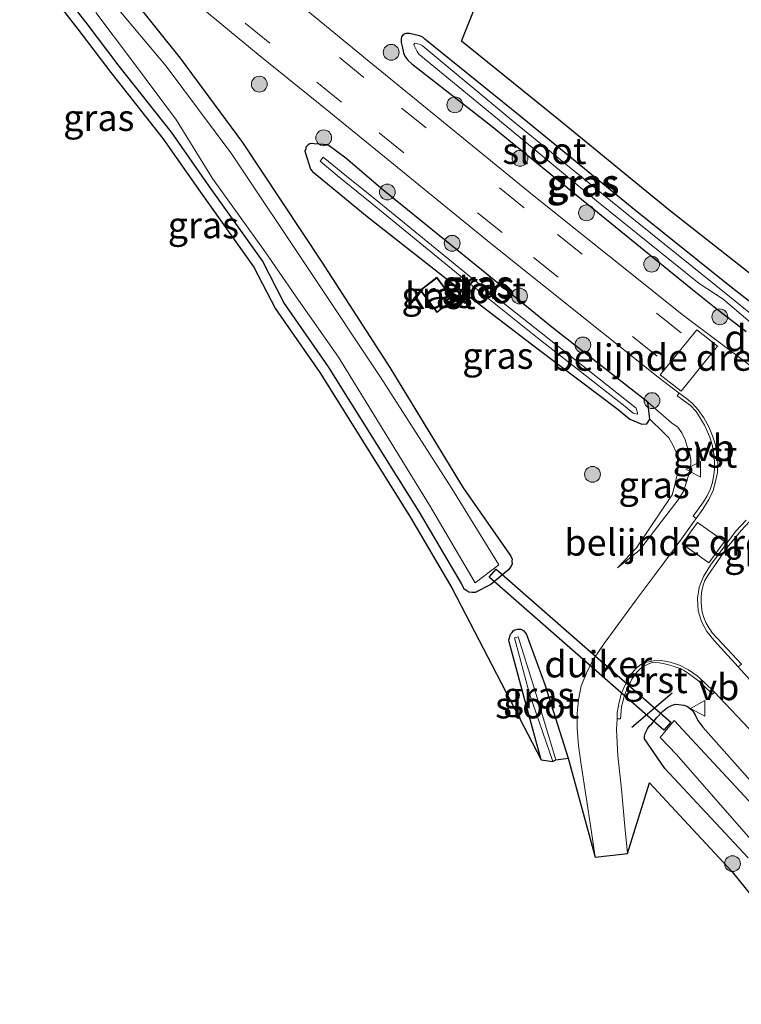
# Model space of a CAD drawing. Units: metres. Extents: x 243278 to 250009, y 462500 to 467260.
# Drawn here: x 244586 to 244655, y 464845 to 464938 of the extents above; entities that cross this region are included whole.
import ezdxf
from ezdxf.enums import TextEntityAlignment as Align

# ---------------------------------------------------------------- set-up
doc = ezdxf.new("R2010")
doc.units = ezdxf.units.M
doc.linetypes.add('VW-3-9_STREEP', pattern=[12, 3, -9])
doc.layers.get('0').update_dxf_attribs({"lineweight": 25})
for name, color, linetype, lineweight in [('B-ME-GR-BOOM-S-B1', 93, 'Continuous', 18), ('B-ME-GW-KRUINLIJN-L-B1', 93, 'Continuous', 18), ('B-ME-GW-TEENLIJN-L-B1', 93, 'Continuous', 18), ('B-ME-IE-GRASLAND-GV-B6', 93, 'Continuous', 18), ('B-ME-KG-KADASTRAAL-DAKRAND-L-B1', 13, 'Continuous', 18), ('B-ME-OG-BEBOUWING-GV-B6', 173, 'Continuous', 18), ('B-ME-OG-WATER-GV-B6', 153, 'Continuous', 18), ('B-ME-VH-DREMPEL-GV-B6', 8, 'Continuous', 18), ('B-ME-VH-VERH_SOORT-BITUMEN-GV-B6', 8, 'IE-TERREINAFSCHEIDING-NATUURLIJK-HOUTWAL', 18), ('B-ME-VH-VERH_SOORT-GV-B6', 8, 'Continuous', 18), ('B-ME-VW-MARKERING-39STREEP-015-L-B1', 255, 'VW-3-9_STREEP', 18), ('B-ME-VW-MEUBILAIR_WEGMEUBILAIR-VERKEERSBORD-S-B1', 8, 'Continuous', 18)]:
    doc.layers.add(name, color=color, linetype=linetype, lineweight=lineweight)
for name, color, linetype in [('B-ME-GW-INSTEEKWATERGANG-L-B1', 10, 'Continuous'), ('B-ME-IE-TERREINAFSCHEIDING-SCHRIKHEK-L-B1', 10, 'Continuous'), ('B-ME-KG-KADASTRAAL-OPNAMEDTMGRENS-L-B1', 10, 'Continuous'), ('B-ME-KW-DUIKER-GV-B6', 10, 'Continuous')]:
    doc.layers.add(name, color=color, linetype=linetype)
doc.styles.add('NLCS-ISO', font='NLCS-ISO.TTF')
doc.linetypes.add('IE-TERREINAFSCHEIDING-NATUURLIJK-HOUTWAL', pattern='A,7,-1.5,[67,NLCS.SHX,S=0.75,R=45,X=0,Y=0],-1.5,7,-1.5,[70,NLCS.SHX,S=0.75,R=0,X=0,Y=0],-1.5', length=20)

# ---------------------------------------------------------------- blocks, each defined once
blk = doc.blocks.new('boom')
h = blk.add_hatch(color=256)
edge = h.paths.add_edge_path()
edge.add_arc((0, 0), 0.75, 0, 360)
blk.add_circle((0, 0), 0.75)
blk = doc.blocks.new('verkeersbord')
for p, q in [((0, 0.75), (-0.75, -0.625)), ((0.75, -0.625), (0, 0.75)), ((-0.75, -0.625), (0.75, -0.625))]:
    blk.add_line(p, q)

msp = doc.modelspace()

# ---------------------------------------------------------------- linework, layer by layer
at = {"layer": 'B-ME-GW-INSTEEKWATERGANG-L-B1'}
for points in [[(244596.827, 464940.047, 21.019), (244601.444, 464934.277, 21.029), (244607.35, 464926.285, 20.925), (244614.872, 464914.928, 20.902), (244621.314, 464904.93, 20.719), (244628.265, 464893.503, 20.517), (244632.738, 464887.126, 20.719), (244632.921, 464886.77, 20.72), (244632.905, 464886.542, 20.698), (244632.916, 464886.268, 20.682), (244632.812, 464886.036, 20.645), (244632.6, 464885.755, 20.615), (244632.234, 464885.455, 20.617), (244630.91, 464884.342, 20.449), (244629.409, 464883.573, 20.537), (244629.099, 464883.58, 20.482), (244628.809, 464883.615, 20.464), (244628.626, 464883.738, 20.415), (244628.374, 464883.898, 20.491), (244628.109, 464884.423, 20.526), (244624.141, 464891.201, 20.609), (244615.51, 464904.988, 20.56), (244611.281, 464911.098, 20.604), (244609.239, 464915.036, 20.512), (244604.188, 464922.127, 20.68), (244600.606, 464927.26, 20.652), (244595.645, 464933.514, 20.71), (244592.532, 464937.644, 20.761), (244586.934, 464944.798, 19.997)], [(244656.126, 464910.646, 20.656), (244653.566, 464912.628, 20.612), (244644.293, 464920.07, 20.691), (244633.692, 464928.77, 20.779), (244624.65, 464936.068, 20.625), (244624.447, 464936.273, 20.66), (244624.147, 464936.402, 20.68), (244623.183, 464936.599, 20.646), (244622.831, 464936.603, 20.602), (244622.588, 464936.521, 20.747), (244622.431, 464936.303, 20.781), (244622.391, 464936.111, 20.8), (244622.4, 464935.757, 20.843), (244622.477, 464935.363, 20.811), (244622.624, 464934.786, 20.844), (244622.743, 464934.444, 20.92), (244623.018, 464934.073, 20.946), (244623.395, 464933.72, 20.949), (244630.856, 464927.911, 20.93), (244640.502, 464920.085, 20.908), (244650.017, 464912.326, 20.993), (244652.088, 464910.672, 20.88)], [(244645.804, 464901.644, 20.881), (244636.853, 464908.627, 20.946), (244630.02, 464914.203, 20.934), (244620.65, 464921.764, 21.042), (244617.135, 464924.794, 21.012), (244615.427, 464926.048, 21.04), (244614.155, 464926.149, 21.062), (244613.883, 464926.18, 21.078), (244613.721, 464926.138, 21.069), (244613.573, 464926.049, 21.063), (244613.466, 464925.947, 21.078), (244613.351, 464925.822, 21.074), (244613.361, 464925.662, 21.068), (244613.271, 464925.455, 21.094), (244613.794, 464923.741, 21.074), (244614.003, 464923.527, 21.083), (244619.159, 464919.235, 21.078), (244627.99, 464912.329, 20.851), (244635.272, 464906.763, 20.647), (244642.985, 464900.934, 20.518), (244644.09, 464900.031, 20.525), (244645.229, 464899.553, 20.522), (244645.696, 464899.591, 20.465), (244645.839, 464899.781, 20.455), (244645.974, 464900.023, 20.391), (244645.804, 464901.644, 20.881)], [(244652.088, 464910.672, 20.88), (244655.12, 464908.334, 20.857)], [(244635.661, 464867.703, 20.489), (244633.982, 464873.962, 20.436), (244632.645, 464878.892, 20.525), (244632.623, 464879.1, 20.574), (244632.711, 464879.359, 20.553), (244632.779, 464879.642, 20.581), (244632.938, 464879.781, 20.596), (244633.027, 464879.933, 20.592), (244633.177, 464880.039, 20.634), (244633.425, 464880.099, 20.657), (244633.746, 464880.086, 20.689), (244634.039, 464879.939, 20.745), (244634.293, 464879.607, 20.746), (244636.023, 464874.847, 20.885), (244638.24, 464867.877, 20.987)], [(244655.306, 464858.401, 20.57), (244647.415, 464866.892, 20.646), (244645.481, 464869.688, 20.42), (244645.47, 464869.936, 20.376), (244645.55, 464870.203, 20.384), (244645.755, 464870.65, 20.727), (244645.93, 464870.895, 20.705), (244646.171, 464871.127, 20.737), (244646.647, 464871.718, 20.747), (244647.201, 464872.305, 20.735), (244647.668, 464872.676, 20.718), (244648.054, 464872.872, 20.725), (244648.41, 464872.972, 20.71), (244648.736, 464872.947, 20.713), (244649.194, 464872.878, 20.716), (244649.567, 464872.752, 20.7), (244649.994, 464872.425, 20.609), (244650.289, 464871.967, 20.628), (244650.532, 464871.443, 20.653), (244651.024, 464870.815, 20.678), (244658.058, 464862.883, 20.775)]]:
    msp.add_polyline3d(points, dxfattribs=at)
at = {"layer": 'B-ME-GW-KRUINLIJN-L-B1'}
msp.add_polyline3d([(244642.906, 464885.915, 20.927), (244645.007, 464887.611, 20.951), (244648.778, 464892.503, 20.906), (244649.2, 464893.245, 20.954), (244649.466, 464894.068, 20.997), (244649.658, 464894.675, 20.983), (244649.842, 464895.191, 21.007), (244649.872, 464896.181, 21.02), (244649.742, 464896.816, 21.015), (244649.5, 464897.534, 21), (244649.321, 464898.054, 20.997), (244649.027, 464898.736, 20.997), (244648.637, 464899.26, 20.99), (244648.051, 464899.691, 20.958), (244645.804, 464901.644, 20.881)], dxfattribs=at)
at = {"layer": 'B-ME-GW-TEENLIJN-L-B1'}
msp.add_polyline3d([(244642.906, 464885.915, 20.927), (244644.723, 464887.809, 20.765), (244648.087, 464892.831, 20.564), (244648.292, 464893.533, 20.544), (244648.442, 464894.236, 20.569), (244648.615, 464894.862, 20.528), (244648.669, 464895.523, 20.484), (244648.654, 464895.989, 20.476), (244648.58, 464896.483, 20.511), (244648.444, 464896.954, 20.517), (244648.223, 464897.458, 20.514), (244647.771, 464898.25, 20.513), (244647.32, 464898.732, 20.491), (244645.974, 464900.023, 20.391)], dxfattribs=at)
at = {"layer": 'B-ME-IE-GRASLAND-GV-B6'}
for points in [[(244612.919, 464945.047, 21.139), (244614.759, 464940.319, 21.065), (244625.067, 464947.161, 20.714), (244634.823, 464952.695, 20.987), (244628.135, 464935.878, 20.689), (244637.177, 464928.58, 20.843), (244647.778, 464919.88, 20.755), (244657.96, 464911.87, 20.845)], [(244586.934, 464944.798, 19.997), (244592.532, 464937.644, 20.761), (244595.645, 464933.514, 20.71), (244600.606, 464927.26, 20.652), (244604.188, 464922.127, 20.68), (244609.239, 464915.036, 20.512), (244611.281, 464911.098, 20.604), (244615.51, 464904.988, 20.56), (244624.141, 464891.201, 20.609), (244628.109, 464884.423, 20.526), (244628.374, 464883.898, 20.491), (244628.626, 464883.738, 20.415), (244628.809, 464883.615, 20.464), (244629.099, 464883.58, 20.482), (244629.409, 464883.573, 20.537), (244630.91, 464884.342, 20.449), (244632.234, 464885.455, 20.617), (244632.6, 464885.755, 20.615), (244632.812, 464886.036, 20.645), (244632.916, 464886.268, 20.682), (244632.905, 464886.542, 20.698), (244632.921, 464886.77, 20.72), (244632.738, 464887.126, 20.719), (244628.265, 464893.503, 20.517), (244621.314, 464904.93, 20.719), (244614.872, 464914.928, 20.902), (244607.35, 464926.285, 20.925), (244601.444, 464934.277, 21.029), (244596.827, 464940.047, 21.019)], [(244596.827, 464940.047, 21.019), (244601.444, 464934.277, 21.029), (244607.35, 464926.285, 20.925), (244614.872, 464914.928, 20.902), (244621.314, 464904.93, 20.719), (244628.265, 464893.503, 20.517), (244632.738, 464887.126, 20.719), (244632.921, 464886.77, 20.72), (244632.905, 464886.542, 20.698), (244632.916, 464886.268, 20.682), (244632.812, 464886.036, 20.645), (244632.6, 464885.755, 20.615), (244632.234, 464885.455, 20.617), (244630.91, 464884.342, 20.449), (244629.409, 464883.573, 20.537), (244629.099, 464883.58, 20.482), (244628.809, 464883.615, 20.464), (244628.626, 464883.738, 20.415), (244628.374, 464883.898, 20.491), (244628.109, 464884.423, 20.526), (244624.141, 464891.201, 20.609), (244615.51, 464904.988, 20.56), (244611.281, 464911.098, 20.604), (244609.239, 464915.036, 20.512), (244604.188, 464922.127, 20.68), (244600.606, 464927.26, 20.652), (244595.645, 464933.514, 20.71), (244592.532, 464937.644, 20.761), (244586.934, 464944.798, 19.997)], [(244600.682, 464941.393, 21.284), (244608.838, 464934.621, 21.227), (244615.695, 464929.095, 21.188), (244630.898, 464916.702, 21.148), (244646.788, 464904.014, 21.167), (244648.781, 464902.484, 21.22), (244648.585, 464902.251, 21.193), (244649.835, 464901.309, 21.206), (244650.364, 464900.736, 21.217), (244650.8, 464900.092, 21.189), (244651.168, 464899.465, 21.187), (244651.422, 464898.88, 21.182), (244651.667, 464898.304, 21.171), (244651.876, 464897.707, 21.152), (244651.992, 464897.155, 21.161), (244652.093, 464896.479, 21.147), (244652.131, 464895.826, 21.153), (244652.108, 464895.236, 21.134), (244652.02, 464894.546, 21.133), (244651.898, 464893.936, 21.126), (244651.703, 464893.347, 21.123), (244651.408, 464892.749, 21.123), (244651.07, 464892.17, 21.106), (244650.105, 464890.83, 21.077), (244650.376, 464890.604, 21.085), (244650.19, 464890.34, 21.08), (244648.407, 464887.883, 21.029), (244646.398, 464885.173, 21.021), (244644.703, 464882.878, 21.051), (244642.705, 464880.179, 21.062), (244641.651, 464878.754, 21.063), (244640.653, 464877.25, 21.068), (244640.074, 464876.138, 21.062), (244639.475, 464874.71, 21.039), (244639.209, 464873.397, 21.052), (244639.107, 464872.121, 21.055), (244639.09, 464870.707, 21.052), (244639.224, 464869.037, 21.057), (244639.465, 464867.258, 21.057), (244640.428, 464861.057, 21.097), (244640.786, 464858.466, 21.106), (244638.24, 464867.877, 20.987), (244636.023, 464874.847, 20.885), (244634.293, 464879.607, 20.746), (244634.039, 464879.939, 20.745), (244633.746, 464880.086, 20.689), (244633.425, 464880.099, 20.657), (244633.177, 464880.039, 20.634), (244633.027, 464879.933, 20.592), (244632.938, 464879.781, 20.596), (244632.779, 464879.642, 20.581), (244632.711, 464879.359, 20.553), (244632.623, 464879.1, 20.574), (244632.645, 464878.892, 20.525), (244633.982, 464873.962, 20.436), (244635.661, 464867.703, 20.489), (244627.22, 464883.964, 20.526), (244623.286, 464890.683, 20.609), (244614.675, 464904.438, 20.56), (244610.487, 464910.488, 20.604), (244608.425, 464914.456, 20.512), (244603.371, 464921.551, 20.68), (244599.803, 464926.663, 20.652), (244594.854, 464932.902, 20.71), (244591.739, 464937.035, 20.761), (244586.215, 464944.094, 19.997)], [(244593.435, 464938.612, 19.647), (244596.828, 464934.114, 19.624), (244601.074, 464928.394, 19.592), (244604.517, 464922.857, 19.69), (244609.491, 464915.899, 19.866), (244612.444, 464911.631, 19.631), (244616.457, 464905.893, 19.626), (244625.09, 464891.862, 19.633), (244629.404, 464884.507, 19.678), (244631.651, 464886.195, 19.65), (244627.206, 464893.438, 19.643), (244620.436, 464904.021, 19.583), (244613.882, 464913.831, 19.631), (244606.324, 464925.154, 19.635), (244600.109, 464933.522, 19.611), (244595.255, 464939.268, 19.627)], [(244660.859, 464901.093, 21.134), (244649.18, 464909.851, 21.101), (244635.023, 464921.175, 21.141), (244619.721, 464933.66, 21.189), (244613.192, 464939.006, 21.2)], [(244656.126, 464910.646, 20.656), (244653.566, 464912.628, 20.612), (244644.293, 464920.07, 20.691), (244633.692, 464928.77, 20.779), (244624.65, 464936.068, 20.625), (244624.447, 464936.273, 20.66), (244624.147, 464936.402, 20.68), (244623.183, 464936.599, 20.646), (244622.831, 464936.603, 20.602), (244622.588, 464936.521, 20.747), (244622.431, 464936.303, 20.781), (244622.391, 464936.111, 20.8), (244622.4, 464935.757, 20.843), (244622.477, 464935.363, 20.811), (244622.624, 464934.786, 20.844), (244622.743, 464934.444, 20.92), (244623.018, 464934.073, 20.946), (244623.395, 464933.72, 20.949), (244630.856, 464927.911, 20.93), (244640.502, 464920.085, 20.908), (244650.017, 464912.326, 20.993), (244652.088, 464910.672, 20.88), (244655.12, 464908.334, 20.857)], [(244655.12, 464908.334, 20.857), (244652.088, 464910.672, 20.88), (244650.017, 464912.326, 20.993), (244640.502, 464920.085, 20.908), (244630.856, 464927.911, 20.93), (244623.395, 464933.72, 20.949), (244623.018, 464934.073, 20.946), (244622.743, 464934.444, 20.92), (244622.624, 464934.786, 20.844), (244622.477, 464935.363, 20.811), (244622.4, 464935.757, 20.843), (244622.391, 464936.111, 20.8), (244622.431, 464936.303, 20.781), (244622.588, 464936.521, 20.747), (244622.831, 464936.603, 20.602), (244623.183, 464936.599, 20.646), (244624.147, 464936.402, 20.68), (244624.447, 464936.273, 20.66), (244624.65, 464936.068, 20.625)], [(244655.83, 464909.652, 19.984), (244655.54, 464910.041, 19.998), (244653.383, 464911.786, 19.899), (244643.808, 464919.515, 19.97), (244633.095, 464928.234, 20), (244624.403, 464935.467, 20.006), (244624.134, 464935.584, 20.008), (244623.941, 464935.625, 20.023), (244623.764, 464935.708, 19.97), (244623.663, 464935.647, 19.93), (244623.614, 464935.582, 19.995), (244623.635, 464935.483, 19.943), (244623.733, 464935.276, 19.939), (244623.812, 464935.104, 19.935), (244623.929, 464934.896, 20.025), (244624.08, 464934.634, 20.007), (244631.525, 464928.525, 19.98), (244640.938, 464920.745, 20.034), (244650.668, 464912.904, 20.097), (244652.933, 464911.405, 19.86), (244655.512, 464909.24, 20.014), (244655.83, 464909.652, 19.984)], [(244624.65, 464936.068, 20.625), (244633.692, 464928.77, 20.779), (244644.293, 464920.07, 20.691), (244653.566, 464912.628, 20.612), (244656.126, 464910.646, 20.656)], [(244645.804, 464901.644, 20.881), (244645.974, 464900.023, 20.391), (244645.839, 464899.781, 20.455), (244645.696, 464899.591, 20.465), (244645.229, 464899.553, 20.522), (244644.09, 464900.031, 20.525), (244642.985, 464900.934, 20.518), (244635.272, 464906.763, 20.647), (244627.99, 464912.329, 20.851), (244619.159, 464919.235, 21.078), (244614.003, 464923.527, 21.083), (244613.794, 464923.741, 21.074), (244613.271, 464925.455, 21.094), (244613.361, 464925.662, 21.068), (244613.351, 464925.822, 21.074), (244613.466, 464925.947, 21.078), (244613.573, 464926.049, 21.063), (244613.721, 464926.138, 21.069), (244613.883, 464926.18, 21.078), (244614.155, 464926.149, 21.062), (244615.427, 464926.048, 21.04), (244617.135, 464924.794, 21.012), (244620.65, 464921.764, 21.042), (244630.02, 464914.203, 20.934), (244636.853, 464908.627, 20.946), (244645.804, 464901.644, 20.881)], [(244645.974, 464900.023, 20.391), (244647.32, 464898.732, 20.491), (244647.771, 464898.25, 20.513), (244648.223, 464897.458, 20.514), (244648.444, 464896.954, 20.517), (244648.58, 464896.483, 20.511), (244648.654, 464895.989, 20.476), (244648.669, 464895.523, 20.484), (244648.615, 464894.862, 20.528), (244648.442, 464894.236, 20.569), (244648.292, 464893.533, 20.544), (244648.087, 464892.831, 20.564), (244644.723, 464887.809, 20.765), (244642.906, 464885.915, 20.927), (244645.007, 464887.611, 20.951), (244648.778, 464892.503, 20.906), (244649.2, 464893.245, 20.954), (244649.466, 464894.068, 20.997), (244649.658, 464894.675, 20.983), (244649.842, 464895.191, 21.007), (244649.872, 464896.181, 21.02), (244649.742, 464896.816, 21.015), (244649.5, 464897.534, 21), (244649.321, 464898.054, 20.997), (244649.027, 464898.736, 20.997), (244648.637, 464899.26, 20.99), (244648.051, 464899.691, 20.958), (244645.804, 464901.644, 20.881), (244636.853, 464908.627, 20.946), (244630.02, 464914.203, 20.934), (244620.65, 464921.764, 21.042), (244617.135, 464924.794, 21.012), (244615.427, 464926.048, 21.04), (244614.155, 464926.149, 21.062), (244613.883, 464926.18, 21.078), (244613.721, 464926.138, 21.069), (244613.573, 464926.049, 21.063), (244613.466, 464925.947, 21.078), (244613.351, 464925.822, 21.074), (244613.361, 464925.662, 21.068), (244613.271, 464925.455, 21.094), (244613.794, 464923.741, 21.074), (244614.003, 464923.527, 21.083), (244619.159, 464919.235, 21.078), (244627.99, 464912.329, 20.851), (244635.272, 464906.763, 20.647), (244642.985, 464900.934, 20.518), (244644.09, 464900.031, 20.525), (244645.229, 464899.553, 20.522), (244645.696, 464899.591, 20.465), (244645.839, 464899.781, 20.455), (244645.974, 464900.023, 20.391)], [(244644.697, 464901.067, 19.929), (244635.685, 464908.205, 19.885), (244629.07, 464913.442, 19.84), (244619.943, 464920.902, 19.907), (244617.21, 464923.091, 19.92), (244614.996, 464924.873, 19.927), (244614.7, 464924.514, 19.941), (244616.317, 464923.135, 19.873), (244619.647, 464920.462, 19.894), (244628.693, 464913.05, 19.82), (244635.344, 464907.734, 19.865), (244643.496, 464901.365, 19.877), (244644.395, 464900.605, 19.919), (244644.859, 464900.501, 19.975), (244644.697, 464901.067, 19.929)], [(244627.405, 464911.352, 20.988), (244625.788, 464913.482, 20.99), (244624.188, 464912.256, 20.996), (244625.79, 464910.143, 20.994), (244627.405, 464911.352, 20.988)], [(244645.974, 464900.023, 20.391), (244645.804, 464901.644, 20.881), (244648.051, 464899.691, 20.958), (244648.637, 464899.26, 20.99), (244649.027, 464898.736, 20.997), (244649.321, 464898.054, 20.997), (244649.5, 464897.534, 21), (244649.742, 464896.816, 21.015), (244649.872, 464896.181, 21.02), (244649.842, 464895.191, 21.007), (244649.658, 464894.675, 20.983), (244649.466, 464894.068, 20.997), (244649.2, 464893.245, 20.954), (244648.778, 464892.503, 20.906), (244645.007, 464887.611, 20.951), (244642.906, 464885.915, 20.927), (244644.723, 464887.809, 20.765), (244648.087, 464892.831, 20.564), (244648.292, 464893.533, 20.544), (244648.442, 464894.236, 20.569), (244648.615, 464894.862, 20.528), (244648.669, 464895.523, 20.484), (244648.654, 464895.989, 20.476), (244648.58, 464896.483, 20.511), (244648.444, 464896.954, 20.517), (244648.223, 464897.458, 20.514), (244647.771, 464898.25, 20.513), (244647.32, 464898.732, 20.491), (244645.974, 464900.023, 20.391)], [(244655.546, 464875.241, 20.94), (244654.364, 464876.536, 20.937), (244654.675, 464876.785, 20.957), (244651.935, 464879.708, 20.977), (244651.611, 464880.2, 20.972), (244651.338, 464880.675, 20.985), (244651.101, 464881.204, 20.973), (244650.944, 464881.701, 20.977), (244650.874, 464882.177, 20.981), (244650.84, 464882.718, 20.973), (244650.844, 464883.185, 20.974), (244650.923, 464883.735, 20.967), (244651.048, 464884.268, 20.982), (244651.214, 464884.715, 20.994), (244651.477, 464885.177, 21.002), (244653.332, 464887.834, 21.051), (244654.643, 464889.476, 21.092), (244655.482, 464890.356, 21.109)], [(244638.24, 464867.877, 20.987), (244637.076, 464867.709, 20.072), (244634.996, 464874.642, 20.102), (244633.492, 464879.36, 20.119), (244633.147, 464879.264, 20.132), (244634.558, 464873.96, 20.091), (244636.772, 464867.563, 20.103), (244635.661, 464867.703, 20.489), (244633.982, 464873.962, 20.436), (244632.645, 464878.892, 20.525), (244632.623, 464879.1, 20.574), (244632.711, 464879.359, 20.553), (244632.779, 464879.642, 20.581), (244632.938, 464879.781, 20.596), (244633.027, 464879.933, 20.592), (244633.177, 464880.039, 20.634), (244633.425, 464880.099, 20.657), (244633.746, 464880.086, 20.689), (244634.039, 464879.939, 20.745), (244634.293, 464879.607, 20.746), (244636.023, 464874.847, 20.885), (244638.24, 464867.877, 20.987)], [(244663.957, 464844.513, 20.741), (244653.794, 464857.09, 20.57), (244645.95, 464865.53, 20.646), (244643.852, 464858.807, 21.064), (244643.618, 464861.376, 21.042), (244643.31, 464864.921, 21.063), (244642.96, 464868.09, 21.053), (244642.825, 464870.58, 21.074), (244642.874, 464871.608, 21.069), (244643.212, 464871.609, 21.074), (244643.274, 464872.329, 21.068), (244643.312, 464872.779, 21.066), (244643.39, 464873.084, 21.074), (244643.505, 464873.619, 21.068), (244643.684, 464874.097, 21.075), (244643.9, 464874.542, 21.071), (244644.278, 464875.361, 21.074), (244644.519, 464875.691, 21.064), (244644.773, 464876.039, 21.057), (244645.067, 464876.326, 21.055), (244645.384, 464876.604, 21.058), (244645.748, 464876.76, 21.049), (244646.111, 464876.894, 21.041), (244646.513, 464876.932, 21.033), (244646.882, 464876.909, 21.025), (244647.258, 464876.847, 21.026), (244647.742, 464876.733, 21.024), (244648.2, 464876.583, 21.027), (244648.672, 464876.419, 21.017), (244649.181, 464876.204, 21.031), (244649.65, 464875.897, 21.021), (244650.133, 464875.541, 21.015), (244650.628, 464875.169, 21.013), (244651.061, 464874.765, 21.006), (244651.917, 464873.931, 20.996), (244652.115, 464874.121, 21.003)], [(244652.115, 464874.121, 21.003), (244657.448, 464868.456, 20.917)], [(244655.306, 464858.401, 20.57), (244647.415, 464866.892, 20.646), (244645.481, 464869.688, 20.42), (244645.47, 464869.936, 20.376), (244645.55, 464870.203, 20.384), (244645.755, 464870.65, 20.727), (244645.93, 464870.895, 20.705), (244646.171, 464871.127, 20.737), (244646.647, 464871.718, 20.747), (244647.201, 464872.305, 20.735), (244647.668, 464872.676, 20.718), (244648.054, 464872.872, 20.725), (244648.41, 464872.972, 20.71), (244648.736, 464872.947, 20.713), (244649.194, 464872.878, 20.716), (244649.567, 464872.752, 20.7), (244649.994, 464872.425, 20.609), (244650.289, 464871.967, 20.628), (244650.532, 464871.443, 20.653)], [(244650.532, 464871.443, 20.653), (244650.289, 464871.967, 20.628), (244649.994, 464872.425, 20.609), (244649.567, 464872.752, 20.7), (244649.194, 464872.878, 20.716), (244648.736, 464872.947, 20.713), (244648.41, 464872.972, 20.71), (244648.054, 464872.872, 20.725), (244647.668, 464872.676, 20.718), (244647.201, 464872.305, 20.735), (244646.647, 464871.718, 20.747), (244646.171, 464871.127, 20.737), (244645.93, 464870.895, 20.705), (244645.755, 464870.65, 20.727), (244645.55, 464870.203, 20.384), (244645.47, 464869.936, 20.376), (244645.481, 464869.688, 20.42), (244647.415, 464866.892, 20.646), (244655.306, 464858.401, 20.57)], [(244657.011, 464862.046, 19.626), (244648.295, 464871.441, 19.616), (244646.95, 464869.836, 19.602), (244648.499, 464868.202, 19.611), (244656.233, 464859.392, 19.611)], [(244650.532, 464871.443, 20.653), (244651.024, 464870.815, 20.678), (244658.058, 464862.883, 20.775)], [(244658.058, 464862.883, 20.775), (244651.024, 464870.815, 20.678), (244650.532, 464871.443, 20.653)]]:
    msp.add_polyline3d(points, dxfattribs=at)
at = {"layer": 'B-ME-IE-TERREINAFSCHEIDING-SCHRIKHEK-L-B1'}
msp.add_line((244644.282, 464870.808, 20.983), (244648.097, 464874.073, 20.892), dxfattribs=at)
at = {"layer": 'B-ME-KG-KADASTRAAL-DAKRAND-L-B1'}
msp.add_polyline3d([(244627.3347, 464911.3619, 22.943), (244625.7785, 464913.4118, 22.945), (244624.2579, 464912.2466, 22.951), (244625.7998, 464910.2128, 22.949), (244627.3347, 464911.3619, 22.943)], dxfattribs=at)
at = {"layer": 'B-ME-KG-KADASTRAAL-OPNAMEDTMGRENS-L-B1'}
for points in [[(244657.96, 464911.87, 20.845), (244647.778, 464919.88, 20.755), (244637.177, 464928.58, 20.843), (244628.135, 464935.878, 20.689), (244634.823, 464952.695, 20.987)], [(244586.215, 464944.094, 19.997), (244591.739, 464937.035, 20.761), (244594.854, 464932.902, 20.71), (244599.803, 464926.663, 20.652), (244603.371, 464921.551, 20.68), (244608.425, 464914.456, 20.512), (244610.487, 464910.488, 20.604), (244614.675, 464904.438, 20.56), (244623.286, 464890.683, 20.609), (244627.22, 464883.964, 20.526), (244635.661, 464867.703, 20.489), (244636.772, 464867.563, 20.103), (244637.076, 464867.709, 20.072), (244638.24, 464867.877, 20.987), (244640.786, 464858.466, 21.106), (244643.852, 464858.807, 21.064), (244645.95, 464865.53, 20.646), (244653.794, 464857.09, 20.57), (244663.957, 464844.513, 20.741)]]:
    msp.add_polyline3d(points, dxfattribs=at)
at = {"layer": 'B-ME-KW-DUIKER-GV-B6'}
msp.add_polyline3d([(244647.983, 464871.271, 20.126), (244647.325, 464870.519, 20.126), (244630.752, 464885.026, 20.131), (244631.41, 464885.778, 20.131), (244647.983, 464871.271, 20.126)], dxfattribs=at)
at = {"layer": 'B-ME-OG-BEBOUWING-GV-B6'}
msp.add_polyline3d([(244627.405, 464911.352, 20.988), (244625.79, 464910.143, 20.994), (244624.188, 464912.256, 20.996), (244625.788, 464913.482, 20.99), (244627.405, 464911.352, 20.988)], dxfattribs=at)
at = {"layer": 'B-ME-OG-WATER-GV-B6'}
for points in [[(244595.255, 464939.268, 19.627), (244600.109, 464933.522, 19.611), (244606.324, 464925.154, 19.635), (244613.882, 464913.831, 19.631), (244620.436, 464904.021, 19.583), (244627.206, 464893.438, 19.643), (244631.651, 464886.195, 19.65), (244629.404, 464884.507, 19.678), (244625.09, 464891.862, 19.633), (244616.457, 464905.893, 19.626), (244612.444, 464911.631, 19.631), (244609.491, 464915.899, 19.866), (244604.517, 464922.857, 19.69), (244601.074, 464928.394, 19.592), (244596.828, 464934.114, 19.624), (244593.435, 464938.612, 19.647)], [(244655.83, 464909.652, 19.984), (244655.512, 464909.24, 20.014), (244652.933, 464911.405, 19.86), (244650.668, 464912.904, 20.097), (244640.938, 464920.745, 20.034), (244631.525, 464928.525, 19.98), (244624.08, 464934.634, 20.007), (244623.929, 464934.896, 20.025), (244623.812, 464935.104, 19.935), (244623.733, 464935.276, 19.939), (244623.635, 464935.483, 19.943), (244623.614, 464935.582, 19.995), (244623.663, 464935.647, 19.93), (244623.764, 464935.708, 19.97), (244623.941, 464935.625, 20.023), (244624.134, 464935.584, 20.008), (244624.403, 464935.467, 20.006), (244633.095, 464928.234, 20), (244643.808, 464919.515, 19.97), (244653.383, 464911.786, 19.899), (244655.54, 464910.041, 19.998), (244655.83, 464909.652, 19.984)], [(244644.697, 464901.067, 19.929), (244644.859, 464900.501, 19.975), (244644.395, 464900.605, 19.919), (244643.496, 464901.365, 19.877), (244635.344, 464907.734, 19.865), (244628.693, 464913.05, 19.82), (244619.647, 464920.462, 19.894), (244616.317, 464923.135, 19.873), (244614.7, 464924.514, 19.941), (244614.996, 464924.873, 19.927), (244617.21, 464923.091, 19.92), (244619.943, 464920.902, 19.907), (244629.07, 464913.442, 19.84), (244635.685, 464908.205, 19.885), (244644.697, 464901.067, 19.929)], [(244637.076, 464867.709, 20.072), (244636.772, 464867.563, 20.103), (244634.558, 464873.96, 20.091), (244633.147, 464879.264, 20.132), (244633.492, 464879.36, 20.119), (244634.996, 464874.642, 20.102), (244637.076, 464867.709, 20.072)], [(244656.233, 464859.392, 19.611), (244648.499, 464868.202, 19.611), (244646.95, 464869.836, 19.602), (244648.295, 464871.441, 19.616), (244657.011, 464862.046, 19.626)]]:
    msp.add_polyline3d(points, dxfattribs=at)
at = {"layer": 'B-ME-VH-DREMPEL-GV-B6'}
for points in [[(244652.398, 464906.96, 21.179), (244648.95, 464902.689, 21.197), (244646.968, 464904.226, 21.145), (244650.438, 464908.497, 21.14), (244652.398, 464906.96, 21.179)], [(244653.062, 464888.419, 21.045), (244651.588, 464886.382, 20.998), (244649.065, 464888.201, 21.011), (244650.501, 464890.215, 21.062), (244653.062, 464888.419, 21.045)]]:
    msp.add_polyline3d(points, dxfattribs=at)
at = {"layer": 'B-ME-VH-VERH_SOORT-BITUMEN-GV-B6'}
for points in [[(244657.448, 464868.456, 20.917), (244652.115, 464874.121, 21.003), (244651.169, 464875.03, 21.011), (244650.459, 464875.68, 21.016), (244649.661, 464876.229, 21.028), (244648.8, 464876.684, 21.033), (244647.921, 464876.961, 21.041), (244647.064, 464877.13, 21.05), (244646.326, 464877.095, 21.058), (244645.71, 464876.956, 21.051), (244645.143, 464876.75, 21.064), (244644.693, 464876.404, 21.064), (244644.347, 464875.994, 21.071), (244643.963, 464875.437, 21.076), (244643.585, 464874.702, 21.082), (244643.263, 464873.936, 21.079), (244643.037, 464873.004, 21.062), (244642.896, 464872.189, 21.067), (244642.874, 464871.608, 21.069), (244642.825, 464870.58, 21.074), (244642.96, 464868.09, 21.053), (244643.31, 464864.921, 21.063), (244643.618, 464861.376, 21.042), (244643.852, 464858.807, 21.064), (244640.786, 464858.466, 21.106), (244640.428, 464861.057, 21.097), (244639.465, 464867.258, 21.057), (244639.224, 464869.037, 21.057), (244639.09, 464870.707, 21.052), (244639.107, 464872.121, 21.055), (244639.209, 464873.397, 21.052), (244639.475, 464874.71, 21.039), (244640.074, 464876.138, 21.062), (244640.653, 464877.25, 21.068), (244641.651, 464878.754, 21.063), (244642.705, 464880.179, 21.062), (244644.703, 464882.878, 21.051), (244646.398, 464885.173, 21.021), (244648.407, 464887.883, 21.029), (244650.19, 464890.34, 21.08), (244650.376, 464890.604, 21.085), (244651.006, 464891.498, 21.104), (244651.565, 464892.396, 21.125), (244652, 464893.243, 21.12), (244652.22, 464894.117, 21.12), (244652.388, 464894.958, 21.136), (244652.445, 464895.926, 21.152), (244652.378, 464896.746, 21.162), (244652.206, 464897.598, 21.161), (244651.922, 464898.433, 21.174), (244651.574, 464899.293, 21.186), (244651.115, 464900.145, 21.195), (244650.572, 464900.914, 21.203), (244650.035, 464901.502, 21.21), (244649.45, 464901.986, 21.22), (244648.781, 464902.484, 21.22), (244646.788, 464904.014, 21.167), (244630.898, 464916.702, 21.148), (244615.695, 464929.095, 21.188), (244608.838, 464934.621, 21.227), (244600.682, 464941.393, 21.284)], [(244613.192, 464939.006, 21.2), (244619.721, 464933.66, 21.189), (244635.023, 464921.175, 21.141), (244649.18, 464909.851, 21.101), (244660.859, 464901.093, 21.134)], [(244655.128, 464890.45, 21.061), (244654.118, 464889.381, 21.036), (244651.749, 464886.179, 20.969), (244651.072, 464885.089, 20.959), (244650.65, 464884.086, 20.948), (244650.506, 464883.01, 20.949), (244650.566, 464881.838, 20.943), (244650.883, 464880.842, 20.944), (244651.393, 464879.892, 20.944), (244652.086, 464879.034, 20.931), (244654.364, 464876.536, 20.937), (244655.546, 464875.241, 20.94)]]:
    msp.add_polyline3d(points, dxfattribs=at)
at = {"layer": 'B-ME-VH-VERH_SOORT-GV-B6'}
for points in [[(244650.376, 464890.604, 21.085), (244650.105, 464890.83, 21.077), (244651.07, 464892.17, 21.106), (244651.408, 464892.749, 21.123), (244651.703, 464893.347, 21.123), (244651.898, 464893.936, 21.126), (244652.02, 464894.546, 21.133), (244652.108, 464895.236, 21.134), (244652.131, 464895.826, 21.153), (244652.093, 464896.479, 21.147), (244651.992, 464897.155, 21.161), (244651.876, 464897.707, 21.152), (244651.667, 464898.304, 21.171), (244651.422, 464898.88, 21.182), (244651.168, 464899.465, 21.187), (244650.8, 464900.092, 21.189), (244650.364, 464900.736, 21.217), (244649.835, 464901.309, 21.206), (244648.585, 464902.251, 21.193), (244648.781, 464902.484, 21.22), (244649.45, 464901.986, 21.22), (244650.035, 464901.502, 21.21), (244650.572, 464900.914, 21.203), (244651.115, 464900.145, 21.195), (244651.574, 464899.293, 21.186), (244651.922, 464898.433, 21.174), (244652.206, 464897.598, 21.161), (244652.378, 464896.746, 21.162), (244652.445, 464895.926, 21.152), (244652.388, 464894.958, 21.136), (244652.22, 464894.117, 21.12), (244652, 464893.243, 21.12), (244651.565, 464892.396, 21.125), (244651.006, 464891.498, 21.104), (244650.376, 464890.604, 21.085)], [(244655.482, 464890.356, 21.109), (244654.643, 464889.476, 21.092), (244653.332, 464887.834, 21.051), (244651.477, 464885.177, 21.002), (244651.214, 464884.715, 20.994), (244651.048, 464884.268, 20.982), (244650.923, 464883.735, 20.967), (244650.844, 464883.185, 20.974), (244650.84, 464882.718, 20.973), (244650.874, 464882.177, 20.981), (244650.944, 464881.701, 20.977), (244651.101, 464881.204, 20.973), (244651.338, 464880.675, 20.985), (244651.611, 464880.2, 20.972), (244651.935, 464879.708, 20.977), (244654.675, 464876.785, 20.957), (244654.364, 464876.536, 20.937), (244652.086, 464879.034, 20.931), (244651.393, 464879.892, 20.944), (244650.883, 464880.842, 20.944), (244650.566, 464881.838, 20.943), (244650.506, 464883.01, 20.949), (244650.65, 464884.086, 20.948), (244651.072, 464885.089, 20.959), (244651.749, 464886.179, 20.969), (244654.118, 464889.381, 21.036), (244655.128, 464890.45, 21.061)], [(244652.115, 464874.121, 21.003), (244651.917, 464873.931, 20.996), (244651.061, 464874.765, 21.006), (244650.628, 464875.169, 21.013), (244650.133, 464875.541, 21.015), (244649.65, 464875.897, 21.021), (244649.181, 464876.204, 21.031), (244648.672, 464876.419, 21.017), (244648.2, 464876.583, 21.027), (244647.742, 464876.733, 21.024), (244647.258, 464876.847, 21.026), (244646.882, 464876.909, 21.025), (244646.513, 464876.932, 21.033), (244646.111, 464876.894, 21.041), (244645.748, 464876.76, 21.049), (244645.384, 464876.604, 21.058), (244645.067, 464876.326, 21.055), (244644.773, 464876.039, 21.057), (244644.519, 464875.691, 21.064), (244644.278, 464875.361, 21.074), (244643.9, 464874.542, 21.071), (244643.684, 464874.097, 21.075), (244643.505, 464873.619, 21.068), (244643.39, 464873.084, 21.074), (244643.312, 464872.779, 21.066), (244643.274, 464872.329, 21.068), (244643.212, 464871.609, 21.074), (244642.874, 464871.608, 21.069), (244642.896, 464872.189, 21.067), (244643.037, 464873.004, 21.062), (244643.263, 464873.936, 21.079), (244643.585, 464874.702, 21.082), (244643.963, 464875.437, 21.076), (244644.347, 464875.994, 21.071), (244644.693, 464876.404, 21.064), (244645.143, 464876.75, 21.064), (244645.71, 464876.956, 21.051), (244646.326, 464877.095, 21.058), (244647.064, 464877.13, 21.05), (244647.921, 464876.961, 21.041), (244648.8, 464876.684, 21.033), (244649.661, 464876.229, 21.028), (244650.459, 464875.68, 21.016), (244651.169, 464875.03, 21.011), (244652.115, 464874.121, 21.003)]]:
    msp.add_polyline3d(points, dxfattribs=at)
at = {"layer": 'B-ME-VW-MARKERING-39STREEP-015-L-B1'}
for points in [[(244646.688, 464906.01, 21.157), (244631.965, 464917.719, 21.175), (244616.728, 464930.094, 21.226), (244609.936, 464935.698, 21.248), (244597.495, 464945.861, 21.293)], [(244648.951, 464908.208, 21.145), (244634.06, 464920.068, 21.174), (244618.864, 464932.443, 21.226), (244612.247, 464937.863, 21.244)]]:
    msp.add_polyline3d(points, dxfattribs=at)

# ---------------------------------------------------------------- block references
at = {"layer": 'B-ME-GR-BOOM-S-B1', "rotation": 90}
for p in [(244621.452, 464934.83, 20.95), (244608.938, 464931.807, 21.066), (244627.491, 464929.839, 20.832), (244615.054, 464926.719, 21.055), (244633.671, 464924.775, 20.808), (244621.088, 464921.574, 21.014), (244639.978, 464919.598, 20.894), (244627.233, 464916.711, 20.953), (244646.155, 464914.721, 20.861), (244633.624, 464911.706, 21), (244652.62, 464909.73, 20.882), (244639.637, 464907.068, 20.955), (244646.185, 464901.783, 20.965), (244640.544, 464894.79, 22.66), (244653.82, 464857.853, 21.316)]:
    msp.add_blockref('boom', p, dxfattribs=at)
at = {"layer": 'B-ME-VW-MEUBILAIR_WEGMEUBILAIR-VERKEERSBORD-S-B1', "rotation": 90}
for p in [(244650.155, 464895.27, 22.082), (244650.59, 464872.585, 20.926)]:
    msp.add_blockref('verkeersbord', p, dxfattribs=at)

# ---------------------------------------------------------------- texts
at = {"layer": 'B-ME-IE-GRASLAND-GV-B6', "ltscale": 0.2, "style": 'NLCS-ISO'}
for p in [(244593.721, 464928.6175), (244639.722, 464922.474), (244639.578, 464922.3705), (244639.578, 464922.3705), (244603.638, 464918.436), (244629.6225, 464912.8665), (244629.7795, 464912.687), (244625.7965, 464911.8125), (244631.5715, 464906.0475), (244646.389, 464893.7795), (244635.4315, 464873.831)]:
    msp.add_text('gras', height=2.5, dxfattribs=at).set_placement(p, align=Align.MIDDLE_CENTER)
at = {"layer": 'B-ME-KW-DUIKER-GV-B6', "ltscale": 0.2, "style": 'NLCS-ISO'}
for p in [(244658.1506, 464907.7246), (244641.0906, 464876.773)]:
    msp.add_text('duiker', height=2.5, dxfattribs=at).set_placement(p, align=Align.MIDDLE_CENTER)
at = {"layer": 'B-ME-OG-BEBOUWING-GV-B6', "ltscale": 0.2, "style": 'NLCS-ISO'}
msp.add_text('kast', height=2.5, dxfattribs=at).set_placement((244626.1152, 464911.717), align=Align.MIDDLE_CENTER)
at = {"layer": 'B-ME-OG-WATER-GV-B6', "ltscale": 0.2, "style": 'NLCS-ISO'}
for p in [(244635.9895, 464925.4866), (244630.2499, 464912.2675), (244635.3024, 464872.8867)]:
    msp.add_text('sloot', height=2.5, dxfattribs=at).set_placement(p, align=Align.MIDDLE_CENTER)
at = {"layer": 'B-ME-VH-DREMPEL-GV-B6', "ltscale": 0.2, "style": 'NLCS-ISO'}
for p in [(244650.2304, 464905.8664), (244651.4556, 464888.3272)]:
    msp.add_text('belijnde drempel', height=2.5, dxfattribs=at).set_placement(p, align=Align.MIDDLE_CENTER)
at = {"layer": 'B-ME-VH-VERH_SOORT-GV-B6', "ltscale": 0.2, "style": 'NLCS-ISO'}
for p in [(244651.2187, 464896.6704), (244656.0972, 464887.3178), (244646.5141, 464875.2821)]:
    msp.add_text('grst', height=2.5, dxfattribs=at).set_placement(p, align=Align.MIDDLE_CENTER)
at = {"layer": 'B-ME-VW-MEUBILAIR_WEGMEUBILAIR-VERKEERSBORD-S-B1', "ltscale": 0.2, "style": 'NLCS-ISO'}
for p in [(244650.155, 464895.27, 22.082), (244650.59, 464872.585, 20.926)]:
    msp.add_text('vb', height=2.5, dxfattribs=at).set_placement(p, align=Align.BOTTOM_LEFT)

doc.saveas('drawing.dxf')
